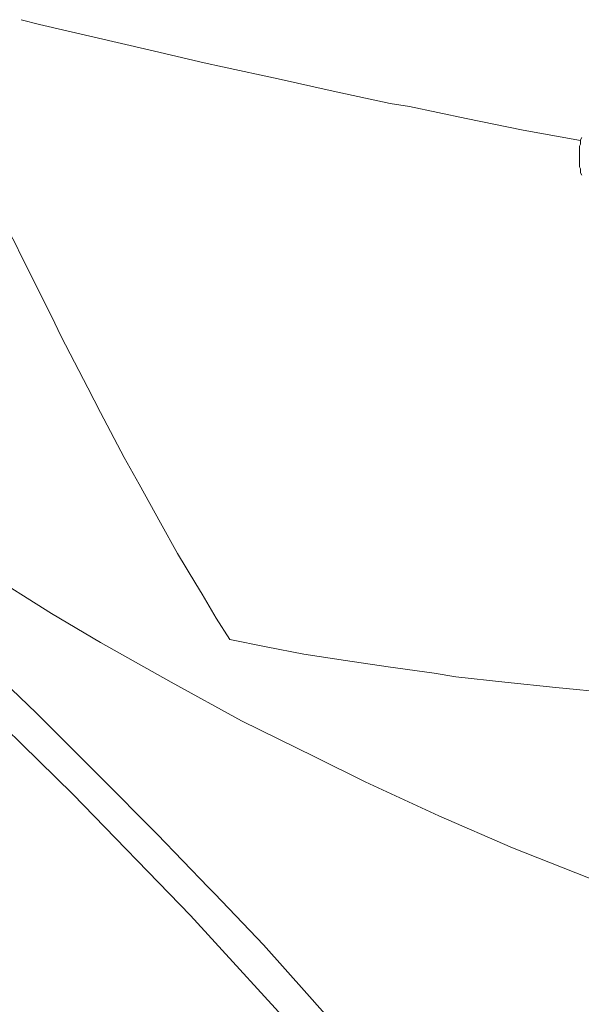
# Model space of a CAD drawing. Units: inches. Extents: x 194 to 655, y 109 to 456.
# Drawn here: x 554 to 557, y 376 to 381 of the extents above; entities that cross this region are included whole.
import ezdxf

# ---------------------------------------------------------------- set-up
doc = ezdxf.new("R2010")
doc.units = ezdxf.units.IN
doc.header["$MEASUREMENT"] = 0
doc.layers.add('Layer 1', color=7, linetype='Continuous')

# ---------------------------------------------------------------- blocks, each defined once
blk = doc.blocks.new('block 51')
at = {"layer": 'Layer 1', "color": 250, "lineweight": 15}
for points in [[(553.9727, 381.3154), (554.0762, 381.2891), (554.3867, 381.2168), (554.6963, 381.1445), (555.0107, 381.0713), (555.1143, 381.0479), (555.4297, 380.9805), (555.7412, 380.9102), (556.0654, 380.8398), (556.1738, 380.8232), (556.4961, 380.7559), (556.8184, 380.6885), (557.1445, 380.6299)], [(553.7588, 378.1904), (554.1445, 377.9492), (554.4229, 377.7842), (554.8232, 377.5596), (555.2217, 377.3418), (555.6377, 377.1377), (555.9219, 376.9961), (556.3398, 376.8018), (556.7588, 376.6211), (557.1885, 376.4512), (557.625, 376.2812), (558.0605, 376.1279), (558.502, 375.9854), (558.9512, 375.8496), (559.0986, 375.8086), (559.5537, 375.6865), (560.0078, 375.5703), (560.4609, 375.4688), (560.9258, 375.3779), (561.3887, 375.3008), (561.8574, 375.2266), (562.3223, 375.1631), (562.458, 375.1465)], [(555.1562, 377.8027), (555.0781, 377.9238), (554.998, 378.0586), (554.9629, 378.1182), (554.8584, 378.2891), (554.7617, 378.4639), (554.6406, 378.6826), (554.5566, 378.834), (554.4229, 379.0889), (554.3506, 379.2285), (554.1982, 379.5195), (554.1445, 379.6357), (553.9805, 379.9619), (553.9326, 380.0596), (553.8818, 380.1494), (553.7178, 380.4971), (553.707, 380.5195), (553.5381, 380.873)], [(550.4375, 380.6533), (551.0195, 380.0527), (551.6328, 379.4521), (552.2676, 378.8398), (552.9248, 378.2217), (553.5928, 377.583), (554.2656, 376.9248), (554.9326, 376.2383), (555.5918, 375.5166), (556.1377, 374.8672)], [(557.1523, 380.4346), (557.1445, 380.4473), (557.1445, 380.46), (557.1445, 380.4707), (557.1387, 380.4814), (557.1387, 380.4902), (557.1387, 380.501), (557.1387, 380.5127), (557.1387, 380.5195), (557.1387, 380.5322), (557.1387, 380.5439), (557.1387, 380.5566), (557.1387, 380.5684), (557.1387, 380.583), (557.1387, 380.5859), (557.1387, 380.5986), (557.1445, 380.6104), (557.1445, 380.623), (557.1445, 380.6348), (557.1523, 380.6475)], [(551.0459, 380.2822), (551.3604, 379.9756), (551.707, 379.627), (552.1191, 379.2334), (552.3779, 378.9854), (552.707, 378.6758), (553.2383, 378.167), (553.7236, 377.7051), (554.0596, 377.3848), (554.416, 377.0264), (554.7432, 376.6992), (555.0342, 376.3965), (555.0703, 376.3604), (555.3457, 376.0703), (555.5918, 375.7959), (555.8281, 375.5283), (556.0527, 375.2676), (556.2607, 375.0186)], [(559.7275, 377.3662), (559.499, 377.373), (559.083, 377.3916), (558.6924, 377.4092), (558.3174, 377.4277), (557.957, 377.4463), (557.6406, 377.4697), (557.3164, 377.499), (557.0049, 377.5303), (556.7139, 377.5596), (556.4365, 377.5908), (556.3145, 377.6104), (556.0527, 377.6465), (555.8105, 377.6836), (555.5742, 377.7197), (555.3613, 377.7598), (555.1562, 377.8027)]]:
    blk.add_lwpolyline(points, dxfattribs=at)
blk = doc.blocks.new('block 42')
at = {"layer": 'Layer 1'}
blk.add_blockref('block 51', (0, 0), dxfattribs=at)
blk = doc.blocks.new('block 2')
at = {"layer": 'Layer 1'}
blk.add_blockref('block 42', (0, 0), dxfattribs=at)

msp = doc.modelspace()

# ---------------------------------------------------------------- block references
at = {"layer": 'Layer 1'}
msp.add_blockref('block 2', (0, 0), dxfattribs=at)

doc.saveas('drawing.dxf')
